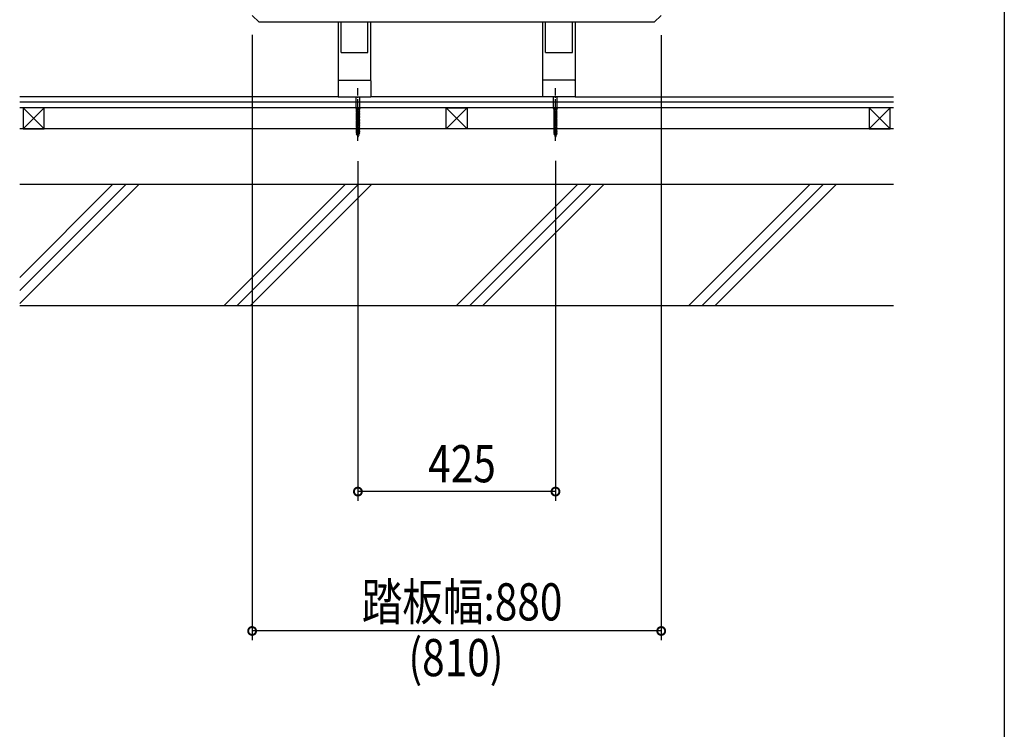
# Model space of a CAD drawing. Extents: x 0 to 7360, y 0 to 10812.
# Drawn here: x 5242 to 7360, y 3681 to 5208 of the extents above; entities that cross this region are included whole.
import ezdxf

# ---------------------------------------------------------------- set-up
doc = ezdxf.new("R2010")
doc.units = 0
doc.header["$LTSCALE"] = 5
doc.linetypes.add('YCENTER_1', pattern=[13, 10, -1, 1, -1])
for name, color, linetype in [('YKK_A1', 4, 'CONTINUOUS'), ('YKK_D', 6, 'CONTINUOUS'), ('YKK_ZWAK', 7, 'CONTINUOUS')]:
    doc.layers.add(name, color=color, linetype=linetype)
doc.styles.get("Standard").update_dxf_attribs({"font": 'txt', "bigfont": 'EXTFONT'})

msp = doc.modelspace()

# ---------------------------------------------------------------- linework, layer by layer
at = {"layer": 'YKK_A1', "linetype": 'Continuous', "ltscale": 0.5}
for p, q in [((5757, 5202.6), (5742, 5217.6)), ((6607, 5202.6), (6622, 5217.6)), ((6607, 5202.6), (5757, 5202.6)), ((5927, 5202.6), (5927, 5077.5)), ((5933.3, 5137.6), (5933.3, 5202.6)), ((5990.8, 5137.6), (5990.8, 5202.6)), ((5997, 5077.5), (5997, 5202.6)), ((6367, 5077.5), (6367, 5202.6)), ((6373.3, 5137.6), (6373.3, 5202.6)), ((6430.8, 5137.6), (6430.8, 5202.6)), ((6437, 5202.6), (6437, 5077.5)), ((5933.3, 5137.6), (5990.8, 5137.6)), ((6373.3, 5137.6), (6430.8, 5137.6)), ((5926.8, 5076.7), (5926.8, 5042.6)), ((5928.3, 5078.2), (5995.7, 5078.2)), ((5997.2, 5076.7), (5997.2, 5042.6)), ((6366.8, 5076.7), (6366.8, 5042.6)), ((6435.7, 5078.2), (6368.3, 5078.2)), ((6437.2, 5076.7), (6437.2, 5042.6)), ((5927, 5042.6), (5242, 5042.6)), ((5927, 5042.6), (5997, 5042.6)), ((5965.5, 5017.6), (5965.5, 5042.6)), ((5973.5, 5017.6), (5973.5, 5042.6)), ((6367, 5042.6), (5997.2, 5042.6)), ((6437, 5042.6), (6367, 5042.6)), ((6390.5, 5017.6), (6390.5, 5042.6)), ((6398.5, 5017.6), (6398.5, 5042.6)), ((6437.2, 5042.6), (7122, 5042.6)), ((7122, 5030.6), (5242, 5030.6)), ((7122, 5018.6), (5242, 5018.6)), ((5294.5, 5018.6), (5249.5, 5018.6)), ((5249.5, 5018.6), (5249.5, 4973.6)), ((5249.5, 5018.6), (5294.5, 4973.6)), ((5249.5, 4973.6), (5294.5, 5018.6)), ((5294.5, 4973.6), (5294.5, 5018.6)), ((5965.5, 5017.6), (5973.5, 5017.6)), ((5966.4, 5015.6), (5965.5, 5017.6)), ((5966.4, 5015.6), (5965.5, 5015)), ((5965.5, 5015), (5973.5, 5013.9)), ((5965.5, 5015), (5966.4, 5014.7)), ((5966.4, 5012.3), (5965.5, 5011.7)), ((5965.5, 5011.7), (5973.5, 5010.6)), ((5965.5, 5011.7), (5966.4, 5011.4)), ((5966.4, 5009), (5965.5, 5008.4)), ((5965.5, 5008.4), (5973.5, 5007.3)), ((5965.5, 5008.4), (5966.4, 5008.1)), ((5966.4, 5005.7), (5965.5, 5005.1)), ((5965.5, 5005.1), (5973.5, 5004)), ((5965.5, 5005.1), (5966.4, 5004.8)), ((5966.4, 5002.4), (5965.5, 5001.8)), ((5965.5, 5001.8), (5973.5, 5000.7)), ((5965.5, 5001.8), (5966.4, 5001.5)), ((5966.4, 4999.1), (5965.5, 4998.5)), ((5965.5, 4998.5), (5973.5, 4997.4)), ((5965.5, 4998.5), (5966.4, 4998.2)), ((5965.5, 4998.5), (5965.5, 4998.5)), ((5966.4, 5015.6), (5972.6, 5015.6)), ((5966.4, 5015.6), (5972.6, 5014.2)), ((5966.4, 5012.3), (5966.4, 5014.7)), ((5966.4, 5014.7), (5972.6, 5013.3)), ((5966.4, 5012.3), (5972.6, 5010.9)), ((5966.4, 5009), (5966.4, 5011.4)), ((5966.4, 5011.4), (5972.6, 5010)), ((5966.4, 5009), (5972.6, 5007.6)), ((5966.4, 5005.7), (5966.4, 5008.1)), ((5966.4, 5008.1), (5972.6, 5006.7)), ((5966.4, 5005.7), (5972.6, 5004.3)), ((5966.4, 5002.4), (5966.4, 5004.8)), ((5966.4, 5004.8), (5972.6, 5003.4)), ((5966.4, 5002.4), (5972.6, 5001)), ((5966.4, 4999.1), (5966.4, 5001.5)), ((5966.4, 5001.5), (5972.6, 5000.1)), ((5966.4, 4999.1), (5972.6, 4997.7)), ((5973.5, 5017.6), (5972.6, 5015.6)), ((5972.6, 5014.2), (5972.6, 5015.6)), ((5972.6, 5014.2), (5973.5, 5013.9)), ((5973.5, 5013.9), (5972.6, 5013.3)), ((5972.6, 5010.9), (5972.6, 5013.3)), ((5972.6, 5010.9), (5973.5, 5010.6)), ((5973.5, 5010.6), (5972.6, 5010)), ((5972.6, 5007.6), (5972.6, 5010)), ((5972.6, 5007.6), (5973.5, 5007.3)), ((5973.5, 5007.3), (5972.6, 5006.7)), ((5972.6, 5004.3), (5972.6, 5006.7)), ((5972.6, 5004.3), (5973.5, 5004)), ((5973.5, 5004), (5972.6, 5003.4)), ((5972.6, 5001), (5972.6, 5003.4)), ((5972.6, 5001), (5973.5, 5000.7)), ((5973.5, 5000.7), (5972.6, 5000.1)), ((5972.6, 4997.7), (5972.6, 5000.1)), ((6159.5, 4973.6), (6159.5, 5018.6)), ((6159.5, 5018.6), (6204.5, 5018.6)), ((6204.5, 5018.6), (6159.5, 4973.6)), ((6204.5, 4973.6), (6159.5, 5018.6)), ((6204.5, 5018.6), (6204.5, 4973.6)), ((6390.5, 5017.6), (6398.5, 5017.6)), ((6391.4, 5015.6), (6390.5, 5017.6)), ((6391.4, 5015.6), (6390.5, 5015)), ((6390.5, 5015), (6398.5, 5013.9)), ((6390.5, 5015), (6391.4, 5014.7)), ((6391.4, 5012.3), (6390.5, 5011.7)), ((6390.5, 5011.7), (6398.5, 5010.6)), ((6390.5, 5011.7), (6391.4, 5011.4)), ((6391.4, 5009), (6390.5, 5008.4)), ((6390.5, 5008.4), (6398.5, 5007.3)), ((6390.5, 5008.4), (6391.4, 5008.1)), ((6391.4, 5005.7), (6390.5, 5005.1)), ((6390.5, 5005.1), (6398.5, 5004)), ((6390.5, 5005.1), (6391.4, 5004.8)), ((6391.4, 5002.4), (6390.5, 5001.8)), ((6390.5, 5001.8), (6398.5, 5000.7)), ((6390.5, 5001.8), (6391.4, 5001.5)), ((6391.4, 4999.1), (6390.5, 4998.5)), ((6390.5, 4998.5), (6398.5, 4997.4)), ((6390.5, 4998.5), (6391.4, 4998.2)), ((6390.5, 4998.5), (6390.5, 4998.5)), ((6391.4, 5015.6), (6397.6, 5015.6)), ((6391.4, 5015.6), (6397.6, 5014.2)), ((6391.4, 5012.3), (6391.4, 5014.7)), ((6391.4, 5014.7), (6397.6, 5013.3)), ((6391.4, 5012.3), (6397.6, 5010.9)), ((6391.4, 5009), (6391.4, 5011.4)), ((6391.4, 5011.4), (6397.6, 5010)), ((6391.4, 5009), (6397.6, 5007.6)), ((6391.4, 5005.7), (6391.4, 5008.1)), ((6391.4, 5008.1), (6397.6, 5006.7)), ((6391.4, 5005.7), (6397.6, 5004.3)), ((6391.4, 5002.4), (6391.4, 5004.8)), ((6391.4, 5004.8), (6397.6, 5003.4)), ((6391.4, 5002.4), (6397.6, 5001)), ((6391.4, 4999.1), (6391.4, 5001.5)), ((6391.4, 5001.5), (6397.6, 5000.1)), ((6391.4, 4999.1), (6397.6, 4997.7)), ((6398.5, 5017.6), (6397.6, 5015.6)), ((6397.6, 5014.2), (6397.6, 5015.6)), ((6397.6, 5014.2), (6398.5, 5013.9)), ((6398.5, 5013.9), (6397.6, 5013.3)), ((6397.6, 5010.9), (6397.6, 5013.3)), ((6397.6, 5010.9), (6398.5, 5010.6)), ((6398.5, 5010.6), (6397.6, 5010)), ((6397.6, 5007.6), (6397.6, 5010)), ((6397.6, 5007.6), (6398.5, 5007.3)), ((6398.5, 5007.3), (6397.6, 5006.7)), ((6397.6, 5004.3), (6397.6, 5006.7)), ((6397.6, 5004.3), (6398.5, 5004)), ((6398.5, 5004), (6397.6, 5003.4)), ((6397.6, 5001), (6397.6, 5003.4)), ((6397.6, 5001), (6398.5, 5000.7)), ((6398.5, 5000.7), (6397.6, 5000.1)), ((6397.6, 4997.7), (6397.6, 5000.1)), ((7114.5, 5018.6), (7069.5, 5018.6)), ((7069.5, 5018.6), (7069.5, 4973.6)), ((7069.5, 5018.6), (7114.5, 4973.6)), ((7069.5, 4973.6), (7114.5, 5018.6)), ((7114.5, 4973.6), (7114.5, 5018.6)), ((5966.4, 4995.8), (5965.5, 4995.2)), ((5965.5, 4995.2), (5973.5, 4994.1)), ((5965.5, 4995.2), (5966.4, 4994.9)), ((5966.4, 4992.5), (5965.5, 4991.9)), ((5965.5, 4991.9), (5973.5, 4990.8)), ((5965.5, 4991.9), (5966.4, 4991.6)), ((5966.4, 4989.2), (5965.5, 4988.6)), ((5965.5, 4988.6), (5973.5, 4987.5)), ((5965.5, 4988.6), (5966.4, 4988.3)), ((5966.4, 4985.9), (5965.5, 4985.3)), ((5965.5, 4985.3), (5973.5, 4984.2)), ((5965.5, 4985.3), (5966.4, 4985)), ((5966.4, 4982.6), (5965.5, 4982)), ((5965.5, 4982), (5973.5, 4980.9)), ((5965.5, 4982), (5966.4, 4981.7)), ((5966.4, 4979.3), (5965.5, 4978.7)), ((5965.5, 4978.7), (5973.5, 4977.6)), ((5965.5, 4978.7), (5966.4, 4978.4)), ((5966.4, 4995.8), (5966.4, 4998.2)), ((5966.4, 4998.2), (5972.6, 4996.8)), ((5966.4, 4995.8), (5972.6, 4994.4)), ((5966.4, 4992.5), (5966.4, 4994.9)), ((5966.4, 4994.9), (5972.6, 4993.5)), ((5966.4, 4992.5), (5972.6, 4991.1)), ((5966.4, 4989.2), (5966.4, 4991.6)), ((5966.4, 4991.6), (5972.6, 4990.2)), ((5966.4, 4989.2), (5972.6, 4987.8)), ((5966.4, 4985.9), (5966.4, 4988.3)), ((5966.4, 4988.3), (5972.6, 4986.9)), ((5966.4, 4985.9), (5972.6, 4984.5)), ((5966.4, 4982.6), (5966.4, 4985)), ((5966.4, 4985), (5972.6, 4983.6)), ((5966.4, 4982.6), (5972.6, 4981.2)), ((5966.4, 4979.3), (5966.4, 4981.7)), ((5966.4, 4981.7), (5972.6, 4980.3)), ((5966.4, 4979.3), (5972.6, 4977.9)), ((5966.4, 4976), (5966.4, 4978.4)), ((5966.4, 4978.4), (5972.6, 4977)), ((5972.6, 4997.7), (5973.5, 4997.4)), ((5973.5, 4997.4), (5972.6, 4996.8)), ((5972.6, 4994.4), (5972.6, 4996.8)), ((5972.6, 4994.4), (5973.5, 4994.1)), ((5973.5, 4994.1), (5972.6, 4993.5)), ((5972.6, 4991.1), (5972.6, 4993.5)), ((5972.6, 4991.1), (5973.5, 4990.8)), ((5973.5, 4990.8), (5972.6, 4990.2)), ((5972.6, 4987.8), (5972.6, 4990.2)), ((5972.6, 4987.8), (5973.5, 4987.5)), ((5973.5, 4987.5), (5972.6, 4986.9)), ((5972.6, 4984.5), (5972.6, 4986.9)), ((5972.6, 4984.5), (5973.5, 4984.2)), ((5973.5, 4984.2), (5972.6, 4983.6)), ((5972.6, 4981.2), (5972.6, 4983.6)), ((5972.6, 4981.2), (5973.5, 4980.9)), ((5973.5, 4980.9), (5972.6, 4980.3)), ((5972.6, 4977.9), (5972.6, 4980.3)), ((5972.6, 4977.9), (5973.5, 4977.6)), ((5973.5, 4977.6), (5972.6, 4977)), ((5973.5, 4997.4), (5973.5, 4997.4)), ((6391.4, 4995.8), (6390.5, 4995.2)), ((6390.5, 4995.2), (6398.5, 4994.1)), ((6390.5, 4995.2), (6391.4, 4994.9)), ((6391.4, 4992.5), (6390.5, 4991.9)), ((6390.5, 4991.9), (6398.5, 4990.8)), ((6390.5, 4991.9), (6391.4, 4991.6)), ((6391.4, 4989.2), (6390.5, 4988.6)), ((6390.5, 4988.6), (6398.5, 4987.5)), ((6390.5, 4988.6), (6391.4, 4988.3)), ((6391.4, 4985.9), (6390.5, 4985.3)), ((6390.5, 4985.3), (6398.5, 4984.2)), ((6390.5, 4985.3), (6391.4, 4985)), ((6391.4, 4982.6), (6390.5, 4982)), ((6390.5, 4982), (6398.5, 4980.9)), ((6390.5, 4982), (6391.4, 4981.7)), ((6391.4, 4979.3), (6390.5, 4978.7)), ((6390.5, 4978.7), (6398.5, 4977.6)), ((6390.5, 4978.7), (6391.4, 4978.4)), ((6391.4, 4995.8), (6391.4, 4998.2)), ((6391.4, 4998.2), (6397.6, 4996.8)), ((6391.4, 4995.8), (6397.6, 4994.4)), ((6391.4, 4992.5), (6391.4, 4994.9)), ((6391.4, 4994.9), (6397.6, 4993.5)), ((6391.4, 4992.5), (6397.6, 4991.1)), ((6391.4, 4989.2), (6391.4, 4991.6)), ((6391.4, 4991.6), (6397.6, 4990.2)), ((6391.4, 4989.2), (6397.6, 4987.8)), ((6391.4, 4985.9), (6391.4, 4988.3)), ((6391.4, 4988.3), (6397.6, 4986.9)), ((6391.4, 4985.9), (6397.6, 4984.5)), ((6391.4, 4982.6), (6391.4, 4985)), ((6391.4, 4985), (6397.6, 4983.6)), ((6391.4, 4982.6), (6397.6, 4981.2)), ((6391.4, 4979.3), (6391.4, 4981.7)), ((6391.4, 4981.7), (6397.6, 4980.3)), ((6391.4, 4979.3), (6397.6, 4977.9)), ((6391.4, 4976), (6391.4, 4978.4)), ((6391.4, 4978.4), (6397.6, 4977)), ((6397.6, 4997.7), (6398.5, 4997.4)), ((6398.5, 4997.4), (6397.6, 4996.8)), ((6397.6, 4994.4), (6397.6, 4996.8)), ((6397.6, 4994.4), (6398.5, 4994.1)), ((6398.5, 4994.1), (6397.6, 4993.5)), ((6397.6, 4991.1), (6397.6, 4993.5)), ((6397.6, 4991.1), (6398.5, 4990.8)), ((6398.5, 4990.8), (6397.6, 4990.2)), ((6397.6, 4987.8), (6397.6, 4990.2)), ((6397.6, 4987.8), (6398.5, 4987.5)), ((6398.5, 4987.5), (6397.6, 4986.9)), ((6397.6, 4984.5), (6397.6, 4986.9)), ((6397.6, 4984.5), (6398.5, 4984.2)), ((6398.5, 4984.2), (6397.6, 4983.6)), ((6397.6, 4981.2), (6397.6, 4983.6)), ((6397.6, 4981.2), (6398.5, 4980.9)), ((6398.5, 4980.9), (6397.6, 4980.3)), ((6397.6, 4977.9), (6397.6, 4980.3)), ((6397.6, 4977.9), (6398.5, 4977.6)), ((6398.5, 4977.6), (6397.6, 4977)), ((6398.5, 4997.4), (6398.5, 4997.4)), ((7122, 4973.6), (5242, 4973.6)), ((5249.5, 4973.6), (5294.5, 4973.6)), ((5966.4, 4976), (5965.5, 4975.4)), ((5965.5, 4975.4), (5973.5, 4974.3)), ((5965.5, 4975.4), (5966.4, 4975.1)), ((5966.4, 4972.7), (5965.5, 4972.1)), ((5965.5, 4972.1), (5973.5, 4971)), ((5965.5, 4972.1), (5966.4, 4971.8)), ((5966.4, 4969.4), (5965.5, 4968.8)), ((5965.5, 4968.8), (5973.5, 4967.7)), ((5965.5, 4968.8), (5966.4, 4968.5)), ((5966.4, 4966.1), (5965.5, 4965.5)), ((5965.5, 4965.5), (5973.5, 4964.4)), ((5965.5, 4965.5), (5966.4, 4965.2)), ((5966.1, 4962.2), (5967.1, 4962.7)), ((5966.1, 4962.2), (5972.1, 4961.3)), ((5966.1, 4962.2), (5967.4, 4961.7)), ((5966.4, 4976), (5972.6, 4974.6)), ((5966.4, 4972.7), (5966.4, 4975.1)), ((5966.4, 4975.1), (5972.6, 4973.7)), ((5966.4, 4972.7), (5972.6, 4971.3)), ((5966.4, 4969.4), (5966.4, 4971.8)), ((5966.4, 4971.8), (5972.6, 4970.4)), ((5966.4, 4969.4), (5972.6, 4968)), ((5966.4, 4966.1), (5966.4, 4968.5)), ((5966.4, 4968.5), (5972.6, 4967.1)), ((5966.4, 4966.1), (5972.6, 4964.7)), ((5966.4, 4964.6), (5966.4, 4965.2)), ((5966.4, 4965.2), (5972.6, 4963.8)), ((5966.4, 4964.6), (5967.1, 4962.7)), ((5967.1, 4962.7), (5971.6, 4961.7)), ((5967.4, 4961.7), (5968.3, 4959.1)), ((5967.4, 4961.7), (5971.3, 4960.8)), ((5968.3, 4959.1), (5967.6, 4958.6)), ((5967.6, 4958.6), (5968.7, 4958.1)), ((5967.6, 4958.6), (5970.9, 4958.2)), ((5968.3, 4959.1), (5970.5, 4958.6)), ((5968.7, 4958.1), (5969.5, 4955.6)), ((5968.7, 4958.1), (5970.3, 4957.8)), ((5970.3, 4957.8), (5969.5, 4955.6)), ((5970.9, 4958.2), (5970.3, 4957.8)), ((5971.3, 4960.8), (5970.5, 4958.6)), ((5970.5, 4958.6), (5970.9, 4958.2)), ((5972.1, 4961.3), (5971.3, 4960.8)), ((5972.4, 4963.9), (5971.6, 4961.7)), ((5971.6, 4961.7), (5972.1, 4961.3)), ((5972.6, 4974.6), (5972.6, 4977)), ((5972.6, 4974.6), (5973.5, 4974.3)), ((5973.5, 4974.3), (5972.6, 4973.7)), ((5972.6, 4971.3), (5972.6, 4973.7)), ((5972.6, 4971.3), (5973.5, 4971)), ((5973.5, 4971), (5972.6, 4970.4)), ((5972.6, 4968), (5972.6, 4970.4)), ((5972.6, 4968), (5973.5, 4967.7)), ((5973.5, 4967.7), (5972.6, 4967.1)), ((5972.6, 4964.7), (5972.6, 4967.1)), ((5972.6, 4964.7), (5973.5, 4964.4)), ((5973.5, 4964.4), (5972.6, 4963.8)), ((6204.5, 4973.6), (6159.5, 4973.6)), ((6391.4, 4976), (6390.5, 4975.4)), ((6390.5, 4975.4), (6398.5, 4974.3)), ((6390.5, 4975.4), (6391.4, 4975.1)), ((6391.4, 4972.7), (6390.5, 4972.1)), ((6390.5, 4972.1), (6398.5, 4971)), ((6390.5, 4972.1), (6391.4, 4971.8)), ((6391.4, 4969.4), (6390.5, 4968.8)), ((6390.5, 4968.8), (6398.5, 4967.7)), ((6390.5, 4968.8), (6391.4, 4968.5)), ((6391.4, 4966.1), (6390.5, 4965.5)), ((6390.5, 4965.5), (6398.5, 4964.4)), ((6390.5, 4965.5), (6391.4, 4965.2)), ((6391.1, 4962.2), (6392.1, 4962.7)), ((6391.1, 4962.2), (6397.1, 4961.3)), ((6391.1, 4962.2), (6392.4, 4961.7)), ((6391.4, 4976), (6397.6, 4974.6)), ((6391.4, 4972.7), (6391.4, 4975.1)), ((6391.4, 4975.1), (6397.6, 4973.7)), ((6391.4, 4972.7), (6397.6, 4971.3)), ((6391.4, 4969.4), (6391.4, 4971.8)), ((6391.4, 4971.8), (6397.6, 4970.4)), ((6391.4, 4969.4), (6397.6, 4968)), ((6391.4, 4966.1), (6391.4, 4968.5)), ((6391.4, 4968.5), (6397.6, 4967.1)), ((6391.4, 4966.1), (6397.6, 4964.7)), ((6391.4, 4964.6), (6391.4, 4965.2)), ((6391.4, 4965.2), (6397.6, 4963.8)), ((6391.4, 4964.6), (6392.1, 4962.7)), ((6392.1, 4962.7), (6396.6, 4961.7)), ((6392.4, 4961.7), (6393.3, 4959.1)), ((6392.4, 4961.7), (6396.3, 4960.8)), ((6393.3, 4959.1), (6392.6, 4958.6)), ((6392.6, 4958.6), (6393.7, 4958.1)), ((6392.6, 4958.6), (6395.9, 4958.2)), ((6393.3, 4959.1), (6395.5, 4958.6)), ((6393.7, 4958.1), (6394.5, 4955.6)), ((6393.7, 4958.1), (6395.3, 4957.8)), ((6395.3, 4957.8), (6394.5, 4955.6)), ((6395.9, 4958.2), (6395.3, 4957.8)), ((6396.3, 4960.8), (6395.5, 4958.6)), ((6395.5, 4958.6), (6395.9, 4958.2)), ((6397.1, 4961.3), (6396.3, 4960.8)), ((6397.4, 4963.9), (6396.6, 4961.7)), ((6396.6, 4961.7), (6397.1, 4961.3)), ((6397.6, 4974.6), (6397.6, 4977)), ((6397.6, 4974.6), (6398.5, 4974.3)), ((6398.5, 4974.3), (6397.6, 4973.7)), ((6397.6, 4971.3), (6397.6, 4973.7)), ((6397.6, 4971.3), (6398.5, 4971)), ((6398.5, 4971), (6397.6, 4970.4)), ((6397.6, 4968), (6397.6, 4970.4)), ((6397.6, 4968), (6398.5, 4967.7)), ((6398.5, 4967.7), (6397.6, 4967.1)), ((6397.6, 4964.7), (6397.6, 4967.1)), ((6397.6, 4964.7), (6398.5, 4964.4)), ((6398.5, 4964.4), (6397.6, 4963.8)), ((7069.5, 4973.6), (7114.5, 4973.6)), ((7122, 4853.6), (5242, 4853.6)), ((5498.6, 4853.6), (5242, 4597.1)), ((5470.3, 4853.6), (5242, 4625.3)), ((5442, 4853.6), (5242, 4653.6)), ((5942, 4853.6), (5681, 4592.6)), ((5970.3, 4853.6), (5709.3, 4592.6)), ((5998.6, 4853.6), (5737.6, 4592.6)), ((6442, 4853.6), (6181, 4592.6)), ((6470.3, 4853.6), (6209.3, 4592.6)), ((6498.6, 4853.6), (6237.6, 4592.6)), ((6942, 4853.6), (6681, 4592.6)), ((6970.3, 4853.6), (6709.3, 4592.6)), ((6998.6, 4853.6), (6737.6, 4592.6)), ((7122, 4592.6), (5242, 4592.6))]:
    msp.add_line(p, q, dxfattribs=at)
at = {"layer": 'YKK_A1', "linetype": 'YCENTER_1', "ltscale": 0.5}
for p, q in [((5969.5, 4947.5), (5969.5, 5060.6)), ((6394.5, 4947.5), (6394.5, 5060.6))]:
    msp.add_line(p, q, dxfattribs=at)
at = {"layer": 'YKK_A1', "linetype": 'Continuous', "ltscale": 0.5}
for centre, start, end in [((5928.3, 5076.7), 90, 180), ((5995.7, 5076.7), 0, 90), ((6368.3, 5076.7), 90, 180), ((6435.7, 5076.7), 0, 90)]:
    msp.add_arc(centre, 1.5, start, end, dxfattribs=at)
at = {"layer": 'YKK_D'}
for p, q in [((5742, 5175.9), (5742, 3872.6)), ((6622, 5174.7), (6622, 3872.6)), ((5969.5, 4903.6), (5969.5, 4172.6)), ((6394.5, 4904.5), (6394.5, 4172.6)), ((6394.5, 4192.6), (5969.5, 4192.6)), ((6622, 3892.6), (5742, 3892.6))]:
    msp.add_line(p, q, dxfattribs=at)
at = {"layer": 'YKK_D', "linetype": 'ByBlock', "const_width": 17}
for points in [[(5971.6, 4192.6, 1), (5967.4, 4192.6, 1)], [(6392.4, 4192.6, 1), (6396.6, 4192.6, 1)], [(5744.1, 3892.6, 1), (5739.9, 3892.6, 1)], [(6619.9, 3892.6, 1), (6624.1, 3892.6, 1)]]:
    msp.add_lwpolyline(points, format="xyb", close=True, dxfattribs=at)
at = {"layer": 'YKK_ZWAK'}
msp.add_line((7360, 10480), (7360, 0), dxfattribs=at)

# ---------------------------------------------------------------- texts
at = {"layer": 'YKK_D', "width": 0.8}
for s, p in [('425', (6120.8, 4212.6)), ('踏板幅:880', (5977.8, 3915.3)), ('(810)', (6078.2, 3795.3))]:
    msp.add_text(s, height=80, dxfattribs=at).set_placement(p)

doc.saveas('drawing.dxf')
